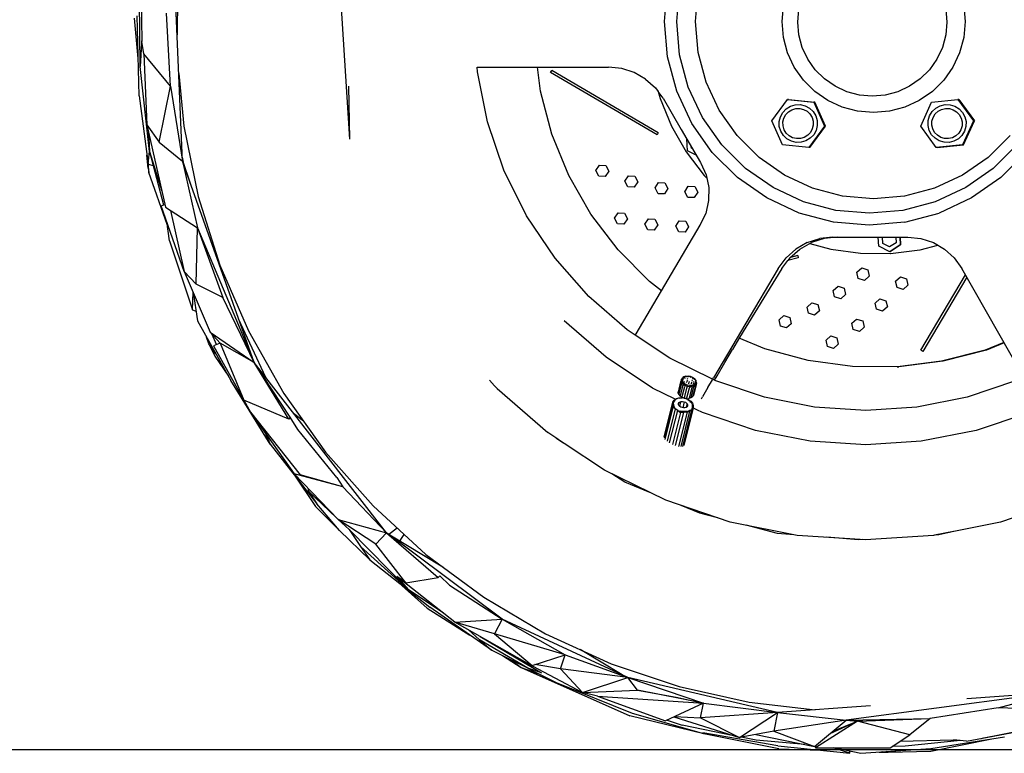
# Model space of a CAD drawing. Units: centimetres. Extents: x 99 to 842, y -84 to 395.
# Drawn here: x 419 to 469, y -75 to -38 of the extents above; entities that cross this region are included whole.
import ezdxf

# ---------------------------------------------------------------- set-up
doc = ezdxf.new("R2010")
doc.units = ezdxf.units.CM
doc.layers.add('Edges', color=7, linetype='Continuous')

# ---------------------------------------------------------------- blocks, each defined once
blk = doc.blocks.new('Toyota+Fortuner+rs')
at = {"layer": 'Edges'}
for p, q in [((-98.651, -71.944), (-99.153, -60.115)), ((-100.801, -62.084), (-100.746, -65.775)), ((-90.031, -70.807), (-90.556, -62.341)), ((-98.902, -62.732), (-98.928, -65.426)), ((-73.804, -64.746), (-73.643, -62.922)), ((-73.172, -64.746), (-73.021, -63.03)), ((-72.206, -64.746), (-72.067, -63.159)), ((-100.842, -67.055), (-100.867, -63.652)), ((-67.739, -64.746), (-67.668, -63.93)), ((-58.37, -63.93), (-58.298, -64.746)), ((-100.896, -68.576), (-100.996, -64.444)), ((-99.271, -68.072), (-99.486, -64.306)), ((-66.928, -64.768), (-66.869, -64.104)), ((-59.296, -64.104), (-59.238, -64.768)), ((-100.943, -66.641), (-101.129, -64.572)), ((-73.643, -66.569), (-73.804, -64.746)), ((-73.021, -66.462), (-73.172, -64.746)), ((-72.067, -66.332), (-72.206, -64.746)), ((-67.668, -65.561), (-67.739, -64.746)), ((-66.869, -65.432), (-66.928, -64.768)), ((-59.238, -64.768), (-59.296, -65.432)), ((-58.298, -64.746), (-58.37, -65.561)), ((-66.696, -66.076), (-66.869, -65.432)), ((-59.296, -65.432), (-59.47, -66.076)), ((-100.749, -65.582), (-100.842, -67.055)), ((-100.645, -66.402), (-100.746, -65.775)), ((-67.455, -66.351), (-67.668, -65.561)), ((-58.37, -65.561), (-58.583, -66.351)), ((-100.645, -66.402), (-100.492, -70.065)), ((-99.271, -68.072), (-100.645, -66.402)), ((-72.572, -68.125), (-73.021, -66.462)), ((-71.652, -67.871), (-72.067, -66.332)), ((-67.107, -67.093), (-67.455, -66.351)), ((-66.412, -66.68), (-66.696, -66.076)), ((-59.47, -66.076), (-59.753, -66.68)), ((-58.583, -66.351), (-58.931, -67.093)), ((-73.167, -68.337), (-73.643, -66.569)), ((-66.028, -67.226), (-66.412, -66.68)), ((-59.753, -66.68), (-60.137, -67.226)), ((-100.356, -71.438), (-100.842, -67.055)), ((-98.843, -67.42), (-98.584, -70.128)), ((-83.447, -67.336), (-83.464, -67.093)), ((-83.464, -67.093), (-76.684, -67.093)), ((-82.932, -69.912), (-83.447, -67.336)), ((-80.19, -68.334), (-80.347, -67.093)), ((-79.676, -67.364), (-79.612, -67.259)), ((-74.182, -70.586), (-79.676, -67.364)), ((-74.119, -70.482), (-79.612, -67.259)), ((-76.007, -67.163), (-76.684, -67.093)), ((-75.36, -67.371), (-76.007, -67.163)), ((-74.771, -67.706), (-75.36, -67.371)), ((-66.635, -67.763), (-67.107, -67.093)), ((-65.554, -67.697), (-66.028, -67.226)), ((-60.137, -67.226), (-60.611, -67.697)), ((-58.931, -67.093), (-59.403, -67.763)), ((-74.771, -67.706), (-74.266, -68.155)), ((-70.975, -69.314), (-71.652, -67.871)), ((-66.053, -68.342), (-66.635, -67.763)), ((-65.005, -68.08), (-65.554, -67.697)), ((-60.611, -67.697), (-61.16, -68.08)), ((-59.403, -67.763), (-59.985, -68.342)), ((-99.854, -70.954), (-99.271, -68.072)), ((-99.271, -68.072), (-98.651, -71.944)), ((-90.031, -70.807), (-90.084, -68.072)), ((-79.606, -70.557), (-80.19, -68.334)), ((-74.266, -68.155), (-74.122, -68.351)), ((-74.122, -68.351), (-74.028, -68.709)), ((-73.867, -68.698), (-74.122, -68.351)), ((-72.389, -69.996), (-73.167, -68.337)), ((-71.841, -69.686), (-72.572, -68.125)), ((-65.379, -68.811), (-66.053, -68.342)), ((-64.398, -68.361), (-65.005, -68.08)), ((-63.75, -68.534), (-64.398, -68.361)), ((-63.083, -68.592), (-63.75, -68.534)), ((-62.415, -68.534), (-63.083, -68.592)), ((-61.768, -68.361), (-62.415, -68.534)), ((-61.16, -68.08), (-61.768, -68.361)), ((-59.985, -68.342), (-60.659, -68.811)), ((-100.896, -68.576), (-100.432, -72.094)), ((-74.028, -68.709), (-73.447, -70.128)), ((-73.867, -68.698), (-72.933, -70.305)), ((-68.263, -69.858), (-67.46, -68.759)), ((-67.413, -68.759), (-67.46, -68.759)), ((-67.46, -68.759), (-66.101, -68.901)), ((-67.413, -68.759), (-66.055, -68.901)), ((-67.305, -69.105), (-67.058, -69.032)), ((-67.058, -69.032), (-66.801, -69.025)), ((-66.801, -69.025), (-66.551, -69.085)), ((-66.101, -68.901), (-65.545, -70.143)), ((-66.055, -68.901), (-66.101, -68.901)), ((-65.499, -70.143), (-66.055, -68.901)), ((-64.633, -69.157), (-65.379, -68.811)), ((-60.659, -68.811), (-61.404, -69.157)), ((-60.586, -70.143), (-60.03, -68.901)), ((-60.03, -68.901), (-58.671, -68.759)), ((-59.58, -69.085), (-59.33, -69.025)), ((-59.33, -69.025), (-59.073, -69.032)), ((-59.073, -69.032), (-58.826, -69.105)), ((-58.671, -68.759), (-57.868, -69.858)), ((-58.625, -68.759), (-58.671, -68.759)), ((-58.625, -68.759), (-57.821, -69.858)), ((-70.057, -70.619), (-70.975, -69.314)), ((-67.825, -69.649), (-67.702, -69.424)), ((-67.702, -69.424), (-67.525, -69.238)), ((-67.645, -69.72), (-67.547, -69.541)), ((-67.547, -69.541), (-67.405, -69.393)), ((-67.525, -69.238), (-67.305, -69.105)), ((-67.405, -69.393), (-67.231, -69.286)), ((-67.231, -69.286), (-67.034, -69.228)), ((-67.034, -69.228), (-66.829, -69.223)), ((-66.829, -69.223), (-66.629, -69.271)), ((-66.629, -69.271), (-66.449, -69.368)), ((-66.551, -69.085), (-66.325, -69.207)), ((-66.449, -69.368), (-66.3, -69.509)), ((-66.325, -69.207), (-66.138, -69.383)), ((-66.3, -69.509), (-66.193, -69.683)), ((-66.138, -69.383), (-66.003, -69.602)), ((-63.839, -69.369), (-64.633, -69.157)), ((-63.019, -69.44), (-63.839, -69.369)), ((-62.199, -69.369), (-63.019, -69.44)), ((-61.404, -69.157), (-62.199, -69.369)), ((-60.128, -69.602), (-59.993, -69.383)), ((-59.993, -69.383), (-59.806, -69.207)), ((-59.951, -69.683), (-59.844, -69.509)), ((-59.844, -69.509), (-59.695, -69.368)), ((-59.806, -69.207), (-59.58, -69.085)), ((-59.695, -69.368), (-59.515, -69.271)), ((-59.515, -69.271), (-59.316, -69.223)), ((-59.316, -69.223), (-59.111, -69.228)), ((-59.111, -69.228), (-58.914, -69.286)), ((-58.914, -69.286), (-58.739, -69.393)), ((-58.826, -69.105), (-58.606, -69.238)), ((-58.739, -69.393), (-58.598, -69.541)), ((-58.606, -69.238), (-58.429, -69.424)), ((-58.598, -69.541), (-58.5, -69.72)), ((-58.429, -69.424), (-58.306, -69.649)), ((-100.492, -70.065), (-99.854, -70.954)), ((-100.492, -70.065), (-99.535, -74.318)), ((-82.083, -72.398), (-82.932, -69.912)), ((-71.333, -71.496), (-72.389, -69.996)), ((-70.847, -71.097), (-71.841, -69.686)), ((-67.707, -71.1), (-68.263, -69.858)), ((-67.885, -69.898), (-67.825, -69.649)), ((-67.878, -70.154), (-67.885, -69.898)), ((-67.692, -69.919), (-67.645, -69.72)), ((-67.687, -70.123), (-67.692, -69.919)), ((-66.193, -69.683), (-66.135, -69.878)), ((-66.135, -69.878), (-66.129, -70.082)), ((-66.003, -69.602), (-65.93, -69.847)), ((-65.93, -69.847), (-65.924, -70.103)), ((-60.207, -70.103), (-60.201, -69.847)), ((-60.201, -69.847), (-60.128, -69.602)), ((-60.015, -70.082), (-60.01, -69.878)), ((-60.01, -69.878), (-59.951, -69.683)), ((-58.5, -69.72), (-58.452, -69.919)), ((-58.452, -69.919), (-58.457, -70.123)), ((-57.868, -69.858), (-58.424, -71.1)), ((-58.377, -71.1), (-57.821, -69.858)), ((-58.306, -69.649), (-58.246, -69.898)), ((-58.246, -69.898), (-58.253, -70.154)), ((-57.821, -69.858), (-57.868, -69.858)), ((-100.416, -70.406), (-100.356, -71.438)), ((-98.584, -70.128), (-97.847, -73.76)), ((-78.735, -72.685), (-79.606, -70.557)), ((-74.119, -70.482), (-74.182, -70.586)), ((-73.447, -70.128), (-72.685, -71.459)), ((-72.933, -70.305), (-71.949, -72.003)), ((-67.805, -70.399), (-67.878, -70.154)), ((-67.671, -70.618), (-67.805, -70.399)), ((-67.629, -70.318), (-67.687, -70.123)), ((-67.522, -70.492), (-67.629, -70.318)), ((-67.373, -70.633), (-67.522, -70.492)), ((-66.275, -70.46), (-66.416, -70.608)), ((-65.545, -70.143), (-66.349, -71.242)), ((-66.302, -71.242), (-65.499, -70.143)), ((-66.177, -70.281), (-66.275, -70.46)), ((-66.129, -70.082), (-66.177, -70.281)), ((-65.984, -70.352), (-66.107, -70.577)), ((-65.924, -70.103), (-65.984, -70.352)), ((-65.499, -70.143), (-65.545, -70.143)), ((-59.783, -71.242), (-60.586, -70.143)), ((-60.147, -70.352), (-60.207, -70.103)), ((-60.025, -70.577), (-60.147, -70.352)), ((-59.967, -70.281), (-60.015, -70.082)), ((-59.869, -70.46), (-59.967, -70.281)), ((-59.728, -70.608), (-59.869, -70.46)), ((-58.623, -70.492), (-58.772, -70.633)), ((-58.516, -70.318), (-58.623, -70.492)), ((-58.457, -70.123), (-58.516, -70.318)), ((-58.326, -70.399), (-58.461, -70.618)), ((-58.253, -70.154), (-58.326, -70.399)), ((-99.854, -70.954), (-98.651, -71.944)), ((-72.618, -71.407), (-72.655, -70.784)), ((-68.924, -71.745), (-70.057, -70.619)), ((-67.484, -70.794), (-67.671, -70.618)), ((-67.258, -70.916), (-67.484, -70.794)), ((-67.193, -70.73), (-67.373, -70.633)), ((-67.007, -70.976), (-67.258, -70.916)), ((-66.993, -70.778), (-67.193, -70.73)), ((-66.75, -70.969), (-67.007, -70.976)), ((-66.788, -70.772), (-66.993, -70.778)), ((-66.591, -70.715), (-66.788, -70.772)), ((-66.503, -70.896), (-66.75, -70.969)), ((-66.416, -70.608), (-66.591, -70.715)), ((-66.284, -70.763), (-66.503, -70.896)), ((-66.107, -70.577), (-66.284, -70.763)), ((-59.847, -70.763), (-60.025, -70.577)), ((-59.628, -70.896), (-59.847, -70.763)), ((-59.553, -70.715), (-59.728, -70.608)), ((-59.381, -70.969), (-59.628, -70.896)), ((-59.356, -70.772), (-59.553, -70.715)), ((-59.124, -70.976), (-59.381, -70.969)), ((-59.151, -70.778), (-59.356, -70.772)), ((-58.952, -70.73), (-59.151, -70.778)), ((-58.873, -70.916), (-59.124, -70.976)), ((-58.772, -70.633), (-58.952, -70.73)), ((-58.647, -70.794), (-58.873, -70.916)), ((-58.461, -70.618), (-58.647, -70.794)), ((-55.981, -70.619), (-57.113, -71.745)), ((-100.432, -72.094), (-100.356, -71.438)), ((-100.356, -71.438), (-99.721, -73.494)), ((-100.356, -71.438), (-99.635, -74.199)), ((-72.685, -71.459), (-71.755, -72.68)), ((-72.163, -71.633), (-72.618, -71.407)), ((-72.412, -71.272), (-72.417, -71.196)), ((-72.357, -71.299), (-72.412, -71.272)), ((-70.032, -72.79), (-71.333, -71.496)), ((-69.623, -72.315), (-70.847, -71.097)), ((-66.349, -71.242), (-67.707, -71.1)), ((-66.302, -71.242), (-66.349, -71.242)), ((-58.424, -71.1), (-59.783, -71.242)), ((-59.736, -71.242), (-59.783, -71.242)), ((-59.736, -71.242), (-58.377, -71.1)), ((-58.377, -71.1), (-58.424, -71.1)), ((-55.625, -71.097), (-56.85, -72.315)), ((-55.156, -71.496), (-56.457, -72.79)), ((-100.432, -72.307), (-100.493, -71.627)), ((-100.432, -72.094), (-100.165, -72.171)), ((-98.582, -72.087), (-98.66, -71.738)), ((-98.209, -73.189), (-98.654, -71.875)), ((-98.651, -71.944), (-97.882, -75.381)), ((-94.964, -82.322), (-98.651, -71.944)), ((-71.949, -72.003), (-71.93, -72.036)), ((-71.93, -72.036), (-71.658, -72.649)), ((-67.613, -72.659), (-68.924, -71.745)), ((-57.113, -71.745), (-58.425, -72.659)), ((-100.432, -72.307), (-100.385, -72.519)), ((-100.385, -72.519), (-100.41, -72.101)), ((-99.446, -75.206), (-100.385, -72.519)), ((-80.914, -74.754), (-82.083, -72.398)), ((-77.336, -72.423), (-77.157, -72.145)), ((-77.184, -72.716), (-77.336, -72.423)), ((-77.157, -72.145), (-76.826, -72.161)), ((-76.674, -72.454), (-76.853, -72.731)), ((-76.826, -72.161), (-76.674, -72.454)), ((-68.204, -73.303), (-69.623, -72.315)), ((-56.85, -72.315), (-58.268, -73.303)), ((-77.592, -74.682), (-78.735, -72.685)), ((-76.853, -72.731), (-77.184, -72.716)), ((-75.842, -72.976), (-75.663, -72.699)), ((-75.69, -73.269), (-75.842, -72.976)), ((-75.663, -72.699), (-75.332, -72.715)), ((-75.18, -73.008), (-75.359, -73.285)), ((-75.332, -72.715), (-75.18, -73.008)), ((-74.286, -73.324), (-74.107, -73.047)), ((-74.107, -73.047), (-73.776, -73.063)), ((-73.776, -73.063), (-73.624, -73.355)), ((-71.755, -72.68), (-71.624, -72.812)), ((-71.658, -72.649), (-71.521, -73.306)), ((-68.524, -73.84), (-70.032, -72.79)), ((-66.161, -73.332), (-67.613, -72.659)), ((-58.425, -72.659), (-59.877, -73.332)), ((-56.457, -72.79), (-57.965, -73.84)), ((-75.359, -73.285), (-75.69, -73.269)), ((-74.134, -73.617), (-74.286, -73.324)), ((-73.803, -73.633), (-74.134, -73.617)), ((-73.624, -73.355), (-73.803, -73.633)), ((-72.75, -73.514), (-72.571, -73.237)), ((-72.598, -73.807), (-72.75, -73.514)), ((-72.571, -73.237), (-72.24, -73.252)), ((-72.088, -73.545), (-72.267, -73.822)), ((-72.24, -73.252), (-72.088, -73.545)), ((-71.521, -73.306), (-71.526, -73.977)), ((-66.634, -74.031), (-68.204, -73.303)), ((-64.614, -73.744), (-66.161, -73.332)), ((-59.877, -73.332), (-61.424, -73.744)), ((-58.268, -73.303), (-59.838, -74.031)), ((-97.847, -73.76), (-96.735, -77.295)), ((-72.267, -73.822), (-72.598, -73.807)), ((-71.526, -73.977), (-71.671, -74.633)), ((-66.856, -74.614), (-68.524, -73.84)), ((-64.961, -74.477), (-66.634, -74.031)), ((-63.019, -73.883), (-64.614, -73.744)), ((-61.424, -73.744), (-63.019, -73.883)), ((-59.838, -74.031), (-61.511, -74.477)), ((-57.965, -73.84), (-59.633, -74.614)), ((-99.747, -74.25), (-99.569, -74.169)), ((-98.569, -77.631), (-99.747, -74.25)), ((-99.535, -74.318), (-97.882, -75.381)), ((-99.275, -74.486), (-98.569, -77.631)), ((-76.372, -74.876), (-76.193, -74.598)), ((-76.193, -74.598), (-75.862, -74.614)), ((-75.862, -74.614), (-75.71, -74.907)), ((-71.952, -75.246), (-71.671, -74.633)), ((-65.078, -75.088), (-66.856, -74.614)), ((-63.236, -74.627), (-64.961, -74.477)), ((-61.511, -74.477), (-63.236, -74.627)), ((-61.411, -75.088), (-59.633, -74.614)), ((-99.332, -76.044), (-99.467, -75.056)), ((-79.446, -76.937), (-80.914, -74.754)), ((-76.197, -76.514), (-77.592, -74.682)), ((-76.22, -75.168), (-76.372, -74.876)), ((-75.71, -74.907), (-75.889, -75.184)), ((-74.809, -75.193), (-74.63, -74.915)), ((-74.63, -74.915), (-74.299, -74.931)), ((-74.299, -74.931), (-74.147, -75.224)), ((-73.218, -75.297), (-73.039, -75.02)), ((-73.039, -75.02), (-72.708, -75.035)), ((-72.708, -75.035), (-72.556, -75.328)), ((-63.245, -75.247), (-65.078, -75.088)), ((-61.411, -75.088), (-63.245, -75.247)), ((-97.942, -78.28), (-97.882, -75.381)), ((-97.882, -75.381), (-94.964, -82.322)), ((-97.882, -75.381), (-96.572, -78.978)), ((-75.889, -75.184), (-76.22, -75.168)), ((-75.264, -80.844), (-71.952, -75.246)), ((-74.657, -75.485), (-74.809, -75.193)), ((-74.327, -75.501), (-74.657, -75.485)), ((-74.147, -75.224), (-74.327, -75.501)), ((-73.066, -75.59), (-73.218, -75.297)), ((-72.735, -75.605), (-73.066, -75.59)), ((-72.556, -75.328), (-72.735, -75.605)), ((-99.332, -76.044), (-98.134, -79.602)), ((-66.437, -76.143), (-67.026, -76.478)), ((-66.817, -76.478), (-66.22, -76.143)), ((-66.437, -76.143), (-65.791, -75.935)), ((-65.569, -75.935), (-66.22, -76.143)), ((-65.118, -75.865), (-65.791, -75.935)), ((-64.892, -75.865), (-65.569, -75.935)), ((-65.118, -75.865), (-61.243, -75.865)), ((-62.748, -76.323), (-62.775, -75.865)), ((-62.542, -76.187), (-62.561, -75.865)), ((-61.861, -76.147), (-62.19, -76.363)), ((-61.878, -75.865), (-61.861, -76.147)), ((-61.664, -75.865), (-61.64, -76.257)), ((-61.651, -75.865), (-61.628, -76.257)), ((-61.243, -75.865), (-60.574, -75.935)), ((-60.574, -75.935), (-59.936, -76.143)), ((-59.936, -76.143), (-59.356, -76.478)), ((-74.573, -78.148), (-76.197, -76.514)), ((-67.026, -76.478), (-67.532, -76.927)), ((-67.334, -76.927), (-66.817, -76.478)), ((-66.303, -76.189), (-65.223, -76.484)), ((-65.223, -76.484), (-63.697, -76.693)), ((-62.175, -76.608), (-62.748, -76.323)), ((-62.19, -76.363), (-62.542, -76.187)), ((-61.64, -76.257), (-62.175, -76.608)), ((-62.163, -76.608), (-62.17, -76.604)), ((-61.628, -76.257), (-62.163, -76.608)), ((-62.144, -76.701), (-60.629, -76.512)), ((-61.628, -76.257), (-61.64, -76.257)), ((-60.629, -76.512), (-60.621, -76.512)), ((-60.621, -76.512), (-59.711, -76.273)), ((-60.621, -76.512), (-59.708, -76.274)), ((-59.356, -76.478), (-58.86, -76.927)), ((-77.704, -78.912), (-79.446, -76.937)), ((-67.935, -77.47), (-67.532, -76.927)), ((-67.747, -77.47), (-67.438, -77.063)), ((-66.899, -76.925), (-67.438, -77.063)), ((-67.334, -76.927), (-67.438, -77.063)), ((-66.929, -76.807), (-67.307, -76.904)), ((-66.929, -76.807), (-66.899, -76.925)), ((-63.697, -76.693), (-62.157, -76.702)), ((-62.157, -76.702), (-62.152, -76.702)), ((-62.149, -76.702), (-62.152, -76.702)), ((-62.144, -76.701), (-62.149, -76.702)), ((-58.86, -76.927), (-58.47, -77.47)), ((-98.569, -77.631), (-97.942, -78.28)), ((-98.569, -77.631), (-97.228, -80.76)), ((-96.735, -77.295), (-95.259, -80.695)), ((-67.935, -77.47), (-71.278, -83.12)), ((-67.747, -77.47), (-69.929, -81.04)), ((-63.876, -77.666), (-63.631, -77.444)), ((-63.805, -77.988), (-63.876, -77.666)), ((-63.631, -77.444), (-63.315, -77.544)), ((-63.315, -77.544), (-63.244, -77.866)), ((-55.283, -83.067), (-58.47, -77.47)), ((-73.953, -78.628), (-74.573, -78.148)), ((-63.489, -78.088), (-63.805, -77.988)), ((-63.244, -77.866), (-63.489, -78.088)), ((-61.88, -78.133), (-61.635, -77.911)), ((-61.809, -78.455), (-61.88, -78.133)), ((-61.635, -77.911), (-61.319, -78.012)), ((-61.319, -78.012), (-61.249, -78.334)), ((-60.588, -81.687), (-58.283, -77.799)), ((-58.213, -77.922), (-60.483, -81.75)), ((-98.134, -79.602), (-98.113, -78.695)), ((-98.113, -78.695), (-97.889, -80.167)), ((-96.572, -78.978), (-97.942, -78.28)), ((-65.097, -78.613), (-64.852, -78.391)), ((-65.026, -78.935), (-65.097, -78.613)), ((-64.852, -78.391), (-64.536, -78.491)), ((-64.536, -78.491), (-64.466, -78.813)), ((-61.494, -78.555), (-61.809, -78.455)), ((-61.249, -78.334), (-61.494, -78.555)), ((-94.964, -82.322), (-96.572, -78.978)), ((-75.718, -80.643), (-77.704, -78.912)), ((-64.711, -79.035), (-65.026, -78.935)), ((-64.466, -78.813), (-64.711, -79.035)), ((-62.939, -79.256), (-62.694, -79.035)), ((-62.694, -79.035), (-62.379, -79.135)), ((-62.379, -79.135), (-62.308, -79.457)), ((-98.134, -79.602), (-97.963, -79.679)), ((-66.444, -79.461), (-66.199, -79.239)), ((-66.374, -79.783), (-66.444, -79.461)), ((-66.199, -79.239), (-65.884, -79.339)), ((-65.813, -79.661), (-66.058, -79.883)), ((-65.884, -79.339), (-65.813, -79.661)), ((-62.869, -79.578), (-62.939, -79.256)), ((-62.553, -79.679), (-62.869, -79.578)), ((-62.308, -79.457), (-62.553, -79.679)), ((-97.889, -80.167), (-96.161, -83.258)), ((-94.357, -83.103), (-95.764, -80.068)), ((-76.807, -82.053), (-78.969, -80.168)), ((-67.894, -80.12), (-67.649, -79.898)), ((-67.824, -80.442), (-67.894, -80.12)), ((-67.649, -79.898), (-67.334, -79.998)), ((-67.334, -79.998), (-67.263, -80.32)), ((-66.058, -79.883), (-66.374, -79.783)), ((-64.139, -80.302), (-63.893, -80.08)), ((-63.893, -80.08), (-63.578, -80.18)), ((-63.578, -80.18), (-63.507, -80.502)), ((-95.259, -80.695), (-93.436, -83.922)), ((-75.307, -80.917), (-75.718, -80.643)), ((-67.508, -80.542), (-67.824, -80.442)), ((-67.263, -80.32), (-67.508, -80.542)), ((-64.068, -80.624), (-64.139, -80.302)), ((-63.752, -80.724), (-64.068, -80.624)), ((-63.507, -80.502), (-63.752, -80.724)), ((-97.296, -81.356), (-97.417, -81.013)), ((-97.228, -80.76), (-94.964, -82.322)), ((-97.228, -80.76), (-96.714, -81.325)), ((-97.161, -80.834), (-96.909, -81.406)), ((-75.307, -80.917), (-75.264, -80.844)), ((-73.522, -82.102), (-75.307, -80.917)), ((-69.929, -81.04), (-70.294, -81.645)), ((-68.626, -81.611), (-69.942, -81.06)), ((-65.469, -81.176), (-65.224, -80.954)), ((-65.398, -81.498), (-65.469, -81.176)), ((-65.224, -80.954), (-64.908, -81.055)), ((-64.908, -81.055), (-64.837, -81.377)), ((-96.939, -81.868), (-97.296, -81.356)), ((-97.296, -81.356), (-96.984, -81.989)), ((-96.714, -81.325), (-97.055, -81.467)), ((-97.055, -81.467), (-95.49, -84.27)), ((-94.964, -82.322), (-96.714, -81.325)), ((-96.714, -81.325), (-95.49, -84.27)), ((-70.694, -82.325), (-70.294, -81.645)), ((-66.399, -82.22), (-68.626, -81.611)), ((-65.082, -81.598), (-65.398, -81.498)), ((-64.837, -81.377), (-65.082, -81.598)), ((-60.483, -81.75), (-60.588, -81.687)), ((-57.272, -81.68), (-59.507, -82.261)), ((-57.251, -81.68), (-59.487, -82.261)), ((-57.21, -81.68), (-59.445, -82.261)), ((-57.189, -81.68), (-59.425, -82.261)), ((-56.298, -81.286), (-57.272, -81.68)), ((-56.294, -81.293), (-57.251, -81.68)), ((-56.286, -81.306), (-57.21, -81.68)), ((-56.282, -81.313), (-57.189, -81.68)), ((-96.984, -81.989), (-96.289, -83.03)), ((-74.416, -83.641), (-76.807, -82.053)), ((-71.316, -83.184), (-73.522, -82.102)), ((-66.399, -82.214), (-66.404, -82.212)), ((-64.11, -82.533), (-66.399, -82.22)), ((-93.168, -85.238), (-94.964, -82.322)), ((-93.1, -85.144), (-94.964, -82.322)), ((-88.142, -91.103), (-94.964, -82.322)), ((-71.091, -83.014), (-70.694, -82.325)), ((-61.8, -82.547), (-64.11, -82.533)), ((-61.8, -82.547), (-61.717, -82.547)), ((-59.507, -82.261), (-61.779, -82.547)), ((-59.445, -82.261), (-61.717, -82.547)), ((-59.487, -82.261), (-59.507, -82.261)), ((-59.425, -82.261), (-59.445, -82.261)), ((-94.129, -86.531), (-96.161, -83.258)), ((-82.568, -83.519), (-82.821, -83.23)), ((-72.943, -83.228), (-73.085, -83.797)), ((-72.917, -83.189), (-72.943, -83.228)), ((-72.924, -83.272), (-72.917, -83.189)), ((-72.917, -83.189), (-72.898, -83.158)), ((-72.905, -83.186), (-72.897, -83.153)), ((-72.897, -83.153), (-72.872, -83.116)), ((-72.885, -83.367), (-72.857, -83.253)), ((-72.796, -83.061), (-72.872, -83.116)), ((-72.872, -83.249), (-72.865, -83.176)), ((-72.846, -83.324), (-72.872, -83.249)), ((-72.865, -83.176), (-72.826, -83.113)), ((-72.851, -83.228), (-72.823, -83.116)), ((-72.826, -83.113), (-72.759, -83.064)), ((-72.695, -83.029), (-72.796, -83.061)), ((-72.759, -83.064), (-72.67, -83.036)), ((-72.738, -83.168), (-72.733, -83.149)), ((-72.715, -83.074), (-72.712, -83.062)), ((-72.712, -83.062), (-72.695, -83.029)), ((-72.695, -83.029), (-72.578, -83.022)), ((-72.67, -83.036), (-72.568, -83.03)), ((-72.631, -83.218), (-72.656, -83.315)), ((-72.612, -83.139), (-72.623, -83.183)), ((-72.591, -83.055), (-72.596, -83.078)), ((-72.578, -83.022), (-72.591, -83.055)), ((-72.458, -83.043), (-72.578, -83.022)), ((-72.568, -83.03), (-72.462, -83.048)), ((-72.521, -83.297), (-72.512, -83.26)), ((-72.469, -83.088), (-72.466, -83.077)), ((-72.466, -83.077), (-72.462, -83.048)), ((-72.462, -83.048), (-72.458, -83.043)), ((-72.363, -83.087), (-72.462, -83.048)), ((-72.458, -83.043), (-72.346, -83.088)), ((-72.374, -83.222), (-72.39, -83.285)), ((-72.282, -83.145), (-72.363, -83.087)), ((-72.356, -83.151), (-72.362, -83.172)), ((-72.346, -83.088), (-72.347, -83.099)), ((-72.346, -83.088), (-72.254, -83.153)), ((-72.282, -83.145), (-72.225, -83.214)), ((-72.26, -83.216), (-72.253, -83.191)), ((-72.189, -83.232), (-72.254, -83.153)), ((-72.253, -83.191), (-72.254, -83.153)), ((-72.225, -83.214), (-72.199, -83.289)), ((-72.189, -83.232), (-72.186, -83.273)), ((-72.159, -83.317), (-72.189, -83.232)), ((-71.565, -83.61), (-71.33, -83.208)), ((-71.316, -83.184), (-71.278, -83.12)), ((-71.297, -83.192), (-71.316, -83.184)), ((-71.214, -83.234), (-71.297, -83.192)), ((-71.214, -83.234), (-71.091, -83.014)), ((-71.152, -83.264), (-71.214, -83.234)), ((-68.65, -84.108), (-71.152, -83.264)), ((-55.694, -83.264), (-58.196, -84.108)), ((-82.468, -83.629), (-82.568, -83.519)), ((-82.468, -83.629), (-82.437, -83.657)), ((-82.437, -83.657), (-79.822, -85.936)), ((-73.242, -84.217), (-74.416, -83.641)), ((-73.083, -83.845), (-72.95, -83.315)), ((-72.919, -83.403), (-73.052, -83.934)), ((-72.852, -83.485), (-72.985, -84.016)), ((-72.95, -83.315), (-72.924, -83.272)), ((-72.943, -83.336), (-72.928, -83.279)), ((-72.924, -83.272), (-72.894, -83.357)), ((-72.894, -83.357), (-72.919, -83.403)), ((-72.894, -83.357), (-72.829, -83.435)), ((-72.889, -84.083), (-72.756, -83.553)), ((-72.852, -83.485), (-72.829, -83.435)), ((-72.788, -83.393), (-72.846, -83.324)), ((-72.829, -83.435), (-72.737, -83.501)), ((-72.823, -83.506), (-72.809, -83.45)), ((-72.797, -83.402), (-72.793, -83.387)), ((-72.788, -83.367), (-72.77, -83.295)), ((-72.788, -83.393), (-72.707, -83.451)), ((-72.772, -84.13), (-72.639, -83.599)), ((-72.737, -83.501), (-72.756, -83.553)), ((-72.737, -83.501), (-72.625, -83.545)), ((-72.608, -83.49), (-72.707, -83.451)), ((-72.691, -83.457), (-72.706, -83.513)), ((-72.666, -83.357), (-72.674, -83.388)), ((-72.647, -84.151), (-72.514, -83.621)), ((-72.625, -83.545), (-72.639, -83.599)), ((-72.625, -83.545), (-72.505, -83.566)), ((-72.503, -83.508), (-72.608, -83.49)), ((-72.551, -83.416), (-72.533, -83.343)), ((-72.393, -83.614), (-72.526, -84.144)), ((-72.505, -83.566), (-72.514, -83.621)), ((-72.388, -83.559), (-72.505, -83.566)), ((-72.401, -83.502), (-72.503, -83.508)), ((-72.46, -83.563), (-72.474, -83.619)), ((-72.436, -83.47), (-72.445, -83.505)), ((-72.401, -83.329), (-72.425, -83.423)), ((-72.421, -84.111), (-72.288, -83.581)), ((-72.311, -83.474), (-72.401, -83.502)), ((-72.388, -83.559), (-72.393, -83.614)), ((-72.287, -83.527), (-72.388, -83.559)), ((-72.209, -83.523), (-72.351, -84.092)), ((-72.342, -83.545), (-72.322, -83.467)), ((-72.312, -83.427), (-72.294, -83.353)), ((-72.244, -83.426), (-72.311, -83.474)), ((-72.162, -83.448), (-72.305, -84.017)), ((-72.287, -83.527), (-72.288, -83.581)), ((-72.211, -83.472), (-72.287, -83.527)), ((-72.284, -83.314), (-72.276, -83.28)), ((-72.249, -83.525), (-72.236, -83.473)), ((-72.205, -83.362), (-72.244, -83.426)), ((-72.229, -83.446), (-72.21, -83.37)), ((-72.211, -83.472), (-72.166, -83.405)), ((-72.209, -83.523), (-72.211, -83.472)), ((-72.199, -83.289), (-72.205, -83.362)), ((-72.191, -83.294), (-72.186, -83.273)), ((-72.166, -83.4), (-72.159, -83.317)), ((-72.166, -83.4), (-72.155, -83.362)), ((-72.166, -83.4), (-72.162, -83.448)), ((-72.155, -83.362), (-72.162, -83.448)), ((-72.155, -83.362), (-72.159, -83.317)), ((-71.565, -83.61), (-71.845, -84.098)), ((-93.168, -85.238), (-95.49, -84.27)), ((-95.49, -84.27), (-95.148, -84.876)), ((-93.436, -83.922), (-91.285, -86.941)), ((-73.371, -84.366), (-73.309, -84.265)), ((-73.309, -84.265), (-73.331, -84.365)), ((-73.269, -84.272), (-73.331, -84.365)), ((-73.309, -84.265), (-73.203, -84.188)), ((-73.175, -84.199), (-73.269, -84.272)), ((-73.213, -84.229), (-73.226, -84.225)), ((-73.216, -84.231), (-73.226, -84.225)), ((-73.21, -84.217), (-73.213, -84.229)), ((-73.203, -84.188), (-73.061, -84.143)), ((-73.043, -84.158), (-73.175, -84.199)), ((-73.091, -83.89), (-73.085, -83.797)), ((-73.083, -83.845), (-73.091, -83.89)), ((-73.052, -83.978), (-73.091, -83.89)), ((-73.061, -84.143), (-73.066, -84.165)), ((-73.061, -84.143), (-72.898, -84.134)), ((-73.052, -83.978), (-73.052, -83.934)), ((-73.052, -83.978), (-72.987, -84.057)), ((-73.043, -84.158), (-72.892, -84.149)), ((-72.985, -84.016), (-72.987, -84.057)), ((-72.894, -84.123), (-72.987, -84.057)), ((-72.902, -84.15), (-72.898, -84.134)), ((-72.898, -84.134), (-72.844, -84.143)), ((-72.894, -84.123), (-72.889, -84.083)), ((-72.781, -84.168), (-72.894, -84.123)), ((-72.781, -84.168), (-72.892, -84.149)), ((-72.772, -84.13), (-72.781, -84.168)), ((-72.736, -84.176), (-72.781, -84.168)), ((-72.778, -84.155), (-72.731, -84.163)), ((-72.591, -84.234), (-72.736, -84.176)), ((-72.669, -84.188), (-72.736, -84.176)), ((-72.731, -84.163), (-72.669, -84.188)), ((-72.669, -84.188), (-72.66, -84.189)), ((-72.66, -84.189), (-72.647, -84.151)), ((-72.66, -84.189), (-72.543, -84.182)), ((-72.66, -84.189), (-72.575, -84.225)), ((-72.591, -84.234), (-72.471, -84.319)), ((-72.575, -84.225), (-72.579, -84.242)), ((-72.575, -84.225), (-72.446, -84.316)), ((-72.526, -84.144), (-72.543, -84.182)), ((-72.441, -84.15), (-72.543, -84.182)), ((-72.351, -84.092), (-72.441, -84.15)), ((-72.351, -84.092), (-72.305, -84.017)), ((-71.9, -84.195), (-71.845, -84.098)), ((-66.059, -84.62), (-68.65, -84.108)), ((-58.196, -84.108), (-60.787, -84.62)), ((-73.816, -86.147), (-73.371, -84.366)), ((-73.381, -84.482), (-73.813, -86.21)), ((-73.762, -86.289), (-73.347, -84.63)), ((-73.249, -84.711), (-73.665, -86.376)), ((-73.381, -84.482), (-73.371, -84.366)), ((-73.34, -84.473), (-73.381, -84.482)), ((-73.347, -84.63), (-73.381, -84.482)), ((-73.34, -84.473), (-73.347, -84.63)), ((-73.249, -84.711), (-73.347, -84.63)), ((-73.34, -84.473), (-73.331, -84.365)), ((-73.302, -84.583), (-73.34, -84.473)), ((-73.331, -84.365), (-73.338, -84.381)), ((-73.249, -84.711), (-73.302, -84.583)), ((-73.12, -84.802), (-73.249, -84.711)), ((-73.074, -84.484), (-73.07, -84.434)), ((-73.056, -84.536), (-73.074, -84.484)), ((-73.07, -84.434), (-73.043, -84.391)), ((-73.017, -84.583), (-73.056, -84.536)), ((-73.043, -84.391), (-72.997, -84.357)), ((-72.961, -84.623), (-73.017, -84.583)), ((-73.012, -84.587), (-72.951, -84.343)), ((-72.997, -84.357), (-72.936, -84.338)), ((-72.894, -84.65), (-72.961, -84.623)), ((-72.936, -84.338), (-72.865, -84.334)), ((-72.821, -84.662), (-72.894, -84.65)), ((-72.865, -84.334), (-72.793, -84.346)), ((-72.856, -86.645), (-72.385, -84.762)), ((-72.778, -84.352), (-72.854, -84.656)), ((-72.751, -84.658), (-72.821, -84.662)), ((-72.326, -84.666), (-72.809, -86.605)), ((-72.793, -84.346), (-72.725, -84.373)), ((-72.689, -84.639), (-72.751, -84.658)), ((-72.725, -84.373), (-72.67, -84.413)), ((-72.643, -84.605), (-72.689, -84.639)), ((-72.633, -84.457), (-72.676, -84.629)), ((-72.67, -84.413), (-72.63, -84.46)), ((-72.614, -84.525), (-72.646, -84.509)), ((-72.617, -84.562), (-72.643, -84.605)), ((-72.63, -84.46), (-72.612, -84.512)), ((-72.612, -84.512), (-72.617, -84.562)), ((-72.385, -84.762), (-72.514, -84.804)), ((-72.385, -84.762), (-72.492, -84.839)), ((-72.471, -84.319), (-72.387, -84.421)), ((-72.452, -84.342), (-72.468, -84.407)), ((-72.444, -84.781), (-72.451, -84.809)), ((-72.446, -84.316), (-72.355, -84.426)), ((-72.387, -84.421), (-72.348, -84.531)), ((-72.385, -84.762), (-72.357, -84.639)), ((-72.323, -84.661), (-72.385, -84.762)), ((-72.357, -84.639), (-72.348, -84.531)), ((-72.355, -84.426), (-72.313, -84.545)), ((-72.313, -84.545), (-72.34, -84.65)), ((-72.198, -84.73), (-72.326, -84.666)), ((-72.313, -84.545), (-72.323, -84.661)), ((-72.137, -84.76), (-72.198, -84.73)), ((-71.837, -84.906), (-72.137, -84.76)), ((-63.423, -84.792), (-66.059, -84.62)), ((-60.787, -84.62), (-63.423, -84.792)), ((-95.148, -84.876), (-92.594, -88.122)), ((-95.148, -84.876), (-92.89, -88.066)), ((-93.1, -85.144), (-93.168, -85.238)), ((-92.704, -85.784), (-93.1, -85.144)), ((-92.42, -85.348), (-92.926, -84.945)), ((-73.535, -86.464), (-73.12, -84.802)), ((-72.971, -84.893), (-73.383, -86.543)), ((-73.224, -86.606), (-72.796, -84.893)), ((-73.12, -84.802), (-72.952, -84.828)), ((-73.12, -84.802), (-72.971, -84.893)), ((-72.634, -84.884), (-73.074, -86.645)), ((-73.073, -84.831), (-73.068, -84.81)), ((-72.796, -84.893), (-72.971, -84.893)), ((-72.796, -84.893), (-72.952, -84.828)), ((-72.798, -84.852), (-72.952, -84.828)), ((-72.947, -86.66), (-72.492, -84.839)), ((-72.899, -84.836), (-72.902, -84.848)), ((-72.646, -84.846), (-72.798, -84.852)), ((-72.634, -84.884), (-72.796, -84.893)), ((-72.731, -84.849), (-72.734, -84.864)), ((-72.646, -84.846), (-72.514, -84.804)), ((-72.492, -84.839), (-72.634, -84.884)), ((-72.572, -84.823), (-72.584, -84.868)), ((-69.113, -85.825), (-71.837, -84.906)), ((-55.012, -84.906), (-57.735, -85.825)), ((-90.695, -88.251), (-92.704, -85.784)), ((-94.408, -85.922), (-94.129, -86.531)), ((-79.404, -86.214), (-79.822, -85.936)), ((-79.35, -86.26), (-79.404, -86.214)), ((-79.04, -86.458), (-79.404, -86.214)), ((-78.97, -86.502), (-79.35, -86.26)), ((-66.293, -86.382), (-69.113, -85.825)), ((-57.735, -85.825), (-60.556, -86.382)), ((-94.129, -86.531), (-91.731, -89.603)), ((-76.895, -87.88), (-78.97, -86.502)), ((-63.424, -86.569), (-66.293, -86.382)), ((-60.556, -86.382), (-63.424, -86.569)), ((-91.285, -86.941), (-88.831, -89.718)), ((-90.393, -88.725), (-92.89, -88.066)), ((-92.89, -88.066), (-92.594, -88.122)), ((-92.89, -88.066), (-90.627, -90.415)), ((-92.88, -88.13), (-91.796, -89.752)), ((-90.393, -88.725), (-92.594, -88.122)), ((-90.695, -88.251), (-90.393, -88.725)), ((-73.738, -89.428), (-76.895, -87.88)), ((-75.851, -88.49), (-76.518, -88.065)), ((-92.165, -88.962), (-92.165, -88.818)), ((-88.142, -91.103), (-90.393, -88.725)), ((-74.554, -89.028), (-75.851, -88.49)), ((-90.709, -90.329), (-92.165, -88.962)), ((-92.165, -88.962), (-91.731, -89.603)), ((-91.796, -89.752), (-90.565, -90.976)), ((-90.565, -90.976), (-91.731, -89.603)), ((-88.831, -89.718), (-86.1, -92.224)), ((-70.405, -90.553), (-73.738, -89.428)), ((-71.981, -90.094), (-72.937, -89.698)), ((-53.142, -89.428), (-56.475, -90.553)), ((-71.043, -90.337), (-71.981, -90.094)), ((-90.627, -90.415), (-88.142, -91.103)), ((-90.064, -90.935), (-90.627, -90.415)), ((-88.681, -91.684), (-90.627, -90.415)), ((-87.59, -90.857), (-88.021, -91.19)), ((-66.952, -91.235), (-70.405, -90.553)), ((-67.965, -91.134), (-69.586, -90.715)), ((-56.475, -90.553), (-58.884, -91.029)), ((-88.99, -92.503), (-90.565, -90.976)), ((-90.064, -90.935), (-86.996, -94.046)), ((-90.064, -90.935), (-89.483, -91.804)), ((-88.681, -91.684), (-88.142, -91.103)), ((-88.142, -91.103), (-85.468, -93.407)), ((-88.045, -91.175), (-88.142, -91.103)), ((-85.233, -92.867), (-88.045, -91.175)), ((-82.163, -95.555), (-88.021, -91.19)), ((-87.427, -91.508), (-87.231, -91.186)), ((-67.13, -91.2), (-67.965, -91.134)), ((-63.44, -91.464), (-66.952, -91.235)), ((-63.789, -91.464), (-65.431, -91.334)), ((-59.927, -91.235), (-63.44, -91.464)), ((-59.881, -91.226), (-59.927, -91.235)), ((-58.892, -91.031), (-59.881, -91.226)), ((-59.647, -91.212), (-59.881, -91.226)), ((-59.095, -91.079), (-59.819, -91.222)), ((-58.884, -91.029), (-59.647, -91.212)), ((-86.996, -94.046), (-89.483, -91.804)), ((-89.483, -91.804), (-88.99, -92.503)), ((-87.142, -93.681), (-88.681, -91.684)), ((-87.519, -91.491), (-87.427, -91.508)), ((-87.456, -91.53), (-87.427, -91.508)), ((-87.337, -91.601), (-87.427, -91.508)), ((-63.609, -91.453), (-63.789, -91.464)), ((-86.1, -92.224), (-83.122, -94.43)), ((-88.99, -92.503), (-85.899, -94.943)), ((-87.599, -93.361), (-86.996, -94.046)), ((-87.142, -93.681), (-87.599, -93.361)), ((-84.606, -95.705), (-87.599, -93.361)), ((-87.142, -93.681), (-85.468, -93.407)), ((-85.387, -93.326), (-85.468, -93.407)), ((-85.387, -93.326), (-84.884, -93.804)), ((-86.038, -94.992), (-87.662, -93.552)), ((-84.884, -93.804), (-82.163, -95.555)), ((-85.22, -95.224), (-86.996, -94.046)), ((-83.122, -94.43), (-79.93, -96.313)), ((-82.729, -97.149), (-85.899, -94.943)), ((-86.038, -94.992), (-83.833, -96.381)), ((-84.606, -95.705), (-82.163, -95.555)), ((-82.57, -96.319), (-84.606, -95.705)), ((-80.884, -97.828), (-84.606, -95.705)), ((-82.163, -95.555), (-82.57, -96.319)), ((-82.163, -95.555), (-78.927, -97.395)), ((-75.684, -98.569), (-82.163, -95.555)), ((-83.929, -96.091), (-83.34, -96.617)), ((-83.297, -96.452), (-80.142, -98.322)), ((-78.927, -97.395), (-82.57, -96.319)), ((-82.57, -96.319), (-80.623, -97.942)), ((-79.93, -96.313), (-76.558, -97.852)), ((-83.34, -96.617), (-82.729, -97.149)), ((-80.855, -98.087), (-83.34, -96.617)), ((-81.684, -97.673), (-82.729, -97.149)), ((-82.162, -97.433), (-81.19, -98.045)), ((-80.623, -97.942), (-78.927, -97.395)), ((-79.168, -98.12), (-78.927, -97.395)), ((-78.927, -97.395), (-75.684, -98.569)), ((-75.978, -98.432), (-78.152, -97.125)), ((-81.684, -97.673), (-81.19, -98.045)), ((-80.855, -98.087), (-81.684, -97.673)), ((-80.884, -97.828), (-78.027, -99.335)), ((-80.623, -97.942), (-80.884, -97.828)), ((-79.168, -98.12), (-80.481, -97.897)), ((-76.558, -97.852), (-73.044, -99.03)), ((-81.19, -98.045), (-80.276, -98.378)), ((-81.19, -98.045), (-75.594, -100.543)), ((-80.142, -98.322), (-80.855, -98.087)), ((-80.855, -98.087), (-80.276, -98.378)), ((-80.276, -98.378), (-79.287, -98.874)), ((-78.027, -99.335), (-79.168, -98.12)), ((-75.684, -98.569), (-79.168, -98.12)), ((-75.453, -100.416), (-79.287, -98.874)), ((-78.027, -99.335), (-75.684, -98.569)), ((-75.684, -98.569), (-71.795, -99.882)), ((-67.976, -100.366), (-75.684, -98.569)), ((-75.2, -99.219), (-75.684, -98.569)), ((-78.027, -99.335), (-75.2, -99.219)), ((-77.255, -99.532), (-78.027, -99.335)), ((-71.795, -99.882), (-75.2, -99.219)), ((-75.2, -99.219), (-73.198, -99.584)), ((-73.044, -99.03), (-69.426, -99.835)), ((-53.672, -99.326), (-64.433, -100.765)), ((-53.622, -99.323), (-58.214, -99.656)), ((-56.597, -100.127), (-53.622, -99.323)), ((-77.255, -99.532), (-71.795, -99.882)), ((-77.255, -99.532), (-73.741, -100.794)), ((-71.795, -99.882), (-73.741, -100.794)), ((-73.198, -99.584), (-71.795, -99.882)), ((-71.936, -100.642), (-71.795, -99.882)), ((-71.795, -99.882), (-67.976, -100.366)), ((-69.426, -99.835), (-66.027, -100.224)), ((-63.173, -100.017), (-67.976, -100.366)), ((-71.774, -101.475), (-75.453, -100.416)), ((-67.976, -100.366), (-71.936, -100.642)), ((-69.933, -101.661), (-67.976, -100.366)), ((-67.976, -100.366), (-68.166, -101.334)), ((-67.976, -100.366), (-64.433, -100.765)), ((-56.597, -100.127), (-60.107, -100.683)), ((-53.602, -100.221), (-56.597, -100.127)), ((-71.774, -101.475), (-75.594, -100.543)), ((-73.669, -100.76), (-72.889, -101.027)), ((-73.311, -100.592), (-69.933, -101.661)), ((-73.284, -100.579), (-71.936, -100.642)), ((-70.227, -101.568), (-72.889, -101.027)), ((-71.936, -100.642), (-69.933, -101.661)), ((-64.433, -100.765), (-68.166, -101.334)), ((-66.064, -102.125), (-64.433, -100.765)), ((-63.849, -100.82), (-66.01, -102.198)), ((-63.849, -100.82), (-65.279, -101.47)), ((-65.113, -101.332), (-63.849, -100.82)), ((-64.433, -100.765), (-60.107, -100.683)), ((-64.433, -100.765), (-63.849, -100.82)), ((-63.849, -100.82), (-60.107, -100.683)), ((-61.149, -101.515), (-63.849, -100.82)), ((-60.107, -100.683), (-61.149, -101.515)), ((-71.774, -101.475), (-71.816, -101.421)), ((-67.961, -102.083), (-71.816, -101.421)), ((-67.912, -102.247), (-71.774, -101.475)), ((-71.119, -101.54), (-71.774, -101.475)), ((-71.483, -101.478), (-71.774, -101.475)), ((-68.166, -101.334), (-69.933, -101.661)), ((-69.094, -101.506), (-66.064, -102.125)), ((-68.166, -101.334), (-66.064, -102.125)), ((-62.163, -102.183), (-61.149, -101.515)), ((-58.223, -101.848), (-54.772, -101.197)), ((-55.322, -101.3), (-57.411, -101.702)), ((-69.067, -101.803), (-69.847, -101.645)), ((-66.562, -102.023), (-69.067, -101.803)), ((-61.662, -101.852), (-58.898, -101.785)), ((-58.54, -101.818), (-61.394, -102.112)), ((-60.064, -102.218), (-56.272, -101.625)), ((-60.063, -102.357), (-56.918, -101.726)), ((-58.223, -101.848), (-58.898, -101.785)), ((-57.46, -101.704), (-57.411, -101.702)), ((-57.356, -101.684), (-57.411, -101.702)), ((-67.961, -102.083), (-64.239, -102.473)), ((-67.912, -102.247), (-65.755, -102.314)), ((-66.013, -102.083), (-66.01, -102.198)), ((-66.01, -102.198), (-62.163, -102.183)), ((-64.239, -102.473), (-65.104, -102.195)), ((-65.007, -102.194), (-63.676, -102.473)), ((-64.239, -102.473), (-64.243, -102.354)), ((-64.243, -102.36), (-64.209, -102.361)), ((-63.676, -102.473), (-60.064, -102.218)), ((-62.737, -102.407), (-62.263, -102.421)), ((-62.263, -102.421), (-62.545, -102.393)), ((-62.263, -102.421), (-62.357, -102.38)), ((-61.809, -102.341), (-62.263, -102.421)), ((-62.263, -102.421), (-60.063, -102.357)), ((-61.394, -102.112), (-62.062, -102.116))]:
    blk.add_line(p, q, dxfattribs=at)

msp = doc.modelspace()

# ---------------------------------------------------------------- linework, layer by layer
msp.add_line((402.283, -75.303), (817.788, -75.303))

# ---------------------------------------------------------------- block references
msp.add_blockref('Toyota+Fortuner+rs', (525.661, 26.977))

doc.saveas('drawing.dxf')
